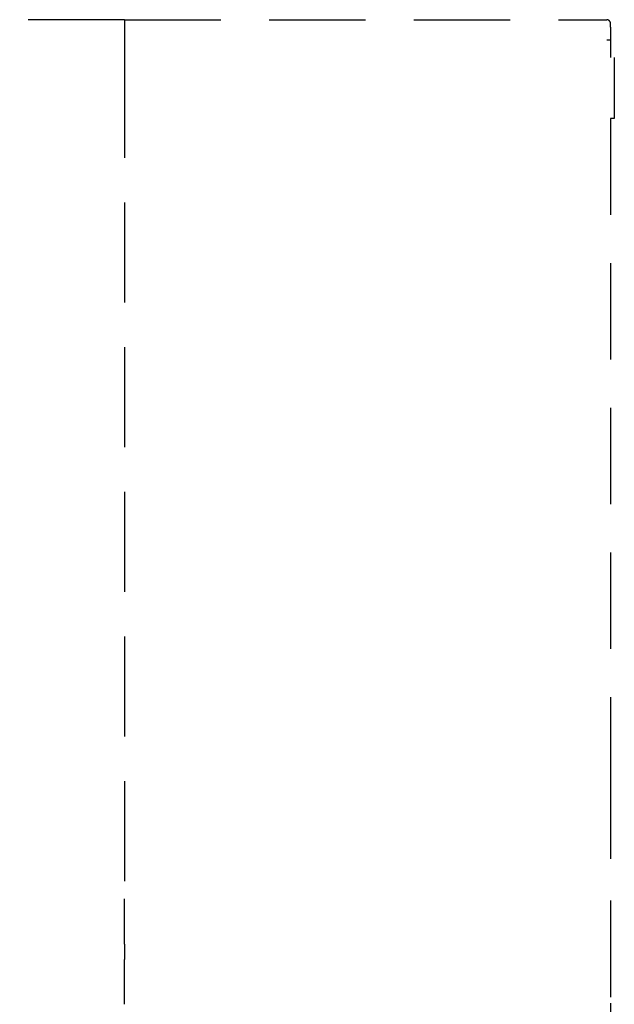
# Model space of a CAD drawing. Units: millimetres. Extents: x 285 to 1835, y -122 to 565.
# Drawn here: x 879 to 957, y 235 to 365 of the extents above; entities that cross this region are included whole.
import ezdxf

# ---------------------------------------------------------------- set-up
doc = ezdxf.new("R2010")
doc.units = ezdxf.units.MM
doc.header["$LTSCALE"] = 2
doc.linetypes.add('DASHED2', pattern=[9.525, 6.35, -3.175])
doc.layers.add('可見 (ISO)', color=7, linetype='Continuous', lineweight=30)

msp = doc.modelspace()

# ---------------------------------------------------------------- linework, layer by layer
at = {"layer": '可見 (ISO)', "color": 2, "linetype": 'DASHED2', "lineweight": -2}
for p, q in [((892.55671, 364.92317), (862.55671, 364.92317)), ((892.55671, 364.92317), (956.05671, 364.92317)), ((892.55671, 364.92317), (892.55671, 364.42317)), ((892.55671, 364.42317), (892.55671, 362.22317)), ((956.55671, 363.92317), (956.55671, 364.42317)), ((892.55671, 363.92317), (892.55671, 362.22317)), ((956.55671, 363.92317), (956.55671, 362.22317)), ((892.55671, 362.22317), (892.55671, 359.92317)), ((892.55671, 362.22317), (892.55671, 359.92317)), ((956.55671, 362.22317), (956.05671, 362.22317)), ((956.55671, 362.22317), (956.55671, 359.92317)), ((892.55671, 359.92317), (892.55671, 249.17317)), ((892.55671, 359.42317), (892.55671, 249.17317)), ((957.05671, 359.92317), (957.05671, 359.42317)), ((957.05671, 359.42317), (957.05671, 351.92317)), ((956.55671, 351.92317), (956.55671, 267.22317)), ((957.05671, 351.92317), (956.55671, 351.92317)), ((956.55671, 267.22317), (956.55671, 267.12317)), ((956.55671, 267.12317), (956.55671, 248.92317)), ((892.55671, 248.97317), (892.55671, 249.17317)), ((892.55671, 248.77317), (892.55671, 248.97317)), ((892.55671, 243.17317), (892.55671, 248.77317)), ((956.55671, 248.92317), (956.55671, 235.42317)), ((892.55671, 243.17317), (892.55671, 241.17317)), ((892.55671, 235.67317), (892.55671, 241.17317)), ((892.55671, 235.47317), (892.55671, 235.67317)), ((892.55671, 235.27317), (892.55671, 235.47317)), ((956.55671, 235.42317), (956.55671, 196.22317))]:
    msp.add_line(p, q, dxfattribs=at)
msp.add_arc((956.05671, 364.42317), 0.5, 0, 90, dxfattribs=at)

doc.saveas('drawing.dxf')
